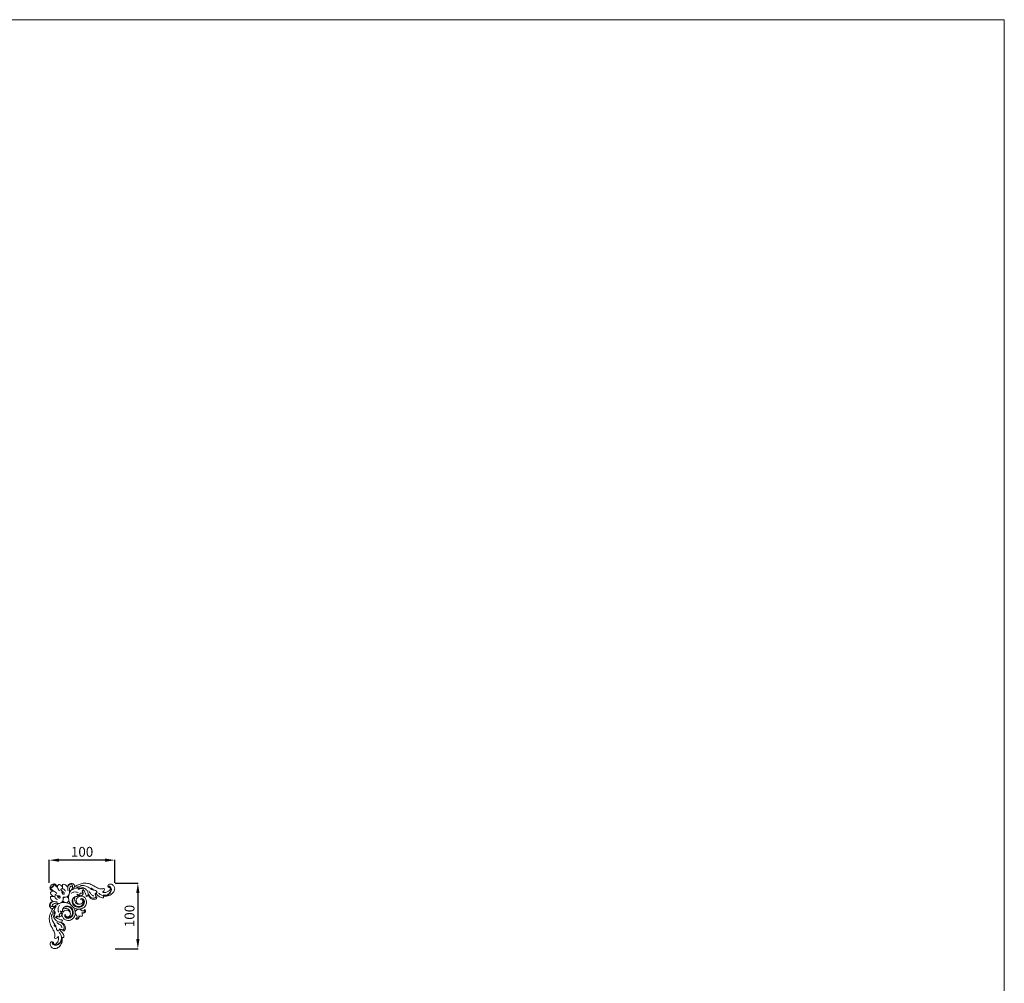
# Model space of a CAD drawing. Units: millimetres. Extents: x 13297 to 16297, y 13115 to 16115.
# Drawn here: x 14797 to 16297, y 14648 to 16115 of the extents above; entities that cross this region are included whole.
import ezdxf

# ---------------------------------------------------------------- set-up
doc = ezdxf.new("R2010")
doc.units = ezdxf.units.MM
doc.header["$MEASUREMENT"] = 0
doc.layers.get('0').update_dxf_attribs({"lineweight": 5})
doc.styles.add('Arial', font='arial.ttf')
doc.dimstyles.new('Default', dxfattribs={"dimtxt": 10, "dimasz": 7, "dimexe": 0.5, "dimexo": 0.5, "dimgap": 0.25, "dimtad": 1, "dimtoh": 1, "dimdec": 0, "dimzin": 1, "dimdsep": 46, "dimtxsty": 'Arial', "dimcen": 0.5, "dimazin": 0, "dimtfac": 1, "dimtdec": 4, "dimtix": 1, "dimtmove": 1, "dimatfit": 3, "dimfxl": 1, "dimtolj": 1, "dimtzin": 1, "dimarcsym": 0})

# ---------------------------------------------------------------- blocks, each defined once
blk = doc.blocks.new('*D5')
at = {"color": 0, "lineweight": -2, "transparency": 16777216}
for p, q in [((14842.3, 14801), (14842.3, 14836)), ((14927.3, 14835.5), (14857.3, 14835.5)), ((14942.3, 14801), (14942.3, 14836))]:
    blk.add_line(p, q, dxfattribs=at)
at = {"color": 0, "lineweight": 50, "transparency": 16777216}
for points in [[(14857.3, 14838), (14857.3, 14833), (14842.3, 14835.5)], [(14927.3, 14838), (14927.3, 14833), (14942.3, 14835.5)]]:
    blk.add_solid(points, dxfattribs=at)
at = {"layer": 'Defpoints', "color": 0, "lineweight": 50, "transparency": 16777216}
for p in [(14842.3, 14835.5), (14842.3, 14800.5), (14942.3, 14800.5)]:
    blk.add_point(p, dxfattribs=at)
at = {"color": 0, "transparency": 16777216, "insert": (14892.3, 14848.2), "char_height": 15, "attachment_point": 5, "style": 'Arial'}
blk.add_mtext('\\A1;100', dxfattribs=at)
blk = doc.blocks.new('*D6')
at = {"color": 0, "lineweight": -2, "transparency": 16777216}
for p, q in [((14942.8, 14800.5), (14977.8, 14800.5)), ((14977.3, 14785.5), (14977.3, 14715.5)), ((14942.8, 14700.5), (14977.8, 14700.5))]:
    blk.add_line(p, q, dxfattribs=at)
at = {"color": 0, "lineweight": 50, "transparency": 16777216}
for points in [[(14974.8, 14785.5), (14979.8, 14785.5), (14977.3, 14800.5)], [(14974.8, 14715.5), (14979.8, 14715.5), (14977.3, 14700.5)]]:
    blk.add_solid(points, dxfattribs=at)
at = {"layer": 'Defpoints', "color": 0, "lineweight": 50, "transparency": 16777216}
for p in [(14942.3, 14800.5), (14942.3, 14700.5), (14977.3, 14700.5)]:
    blk.add_point(p, dxfattribs=at)
at = {"color": 0, "transparency": 16777216, "insert": (14964.6, 14750.5), "char_height": 15, "attachment_point": 5, "rotation": 90, "style": 'Arial'}
blk.add_mtext('\\A1;100', dxfattribs=at)
blk = doc.blocks.new('N-375_100_100')
blk.add_lwpolyline([(-31.7, 145), (-26.7, 140)])
for points, knots in [([(-61.1, 174.5), (-61.6, 174.1), (-62.6, 172.9), (-63.3, 170.8), (-62.8, 168.7), (-61.8, 167.2), (-60.3, 166.3), (-59.3, 165.7), (-58.7, 165.4)], [0, 0, 0, 0, 2.893299, 7.369385, 10.796621, 13.010853, 16.035811, 19.112062, 19.112062, 19.112062, 19.112062]), ([(-58.3, 165.2), (-59, 165.5), (-60.2, 166.4), (-62.1, 167.5), (-62.6, 169.5), (-62, 171.1), (-60.8, 171.7), (-59.8, 171.8), (-59.3, 172.2), (-59.1, 172.4)], [0, 0, 0, 0, 3.759748, 7.473778, 10.498826, 13.237862, 15.087298, 16.674584, 18.133056, 18.133056, 18.133056, 18.133056]), ([(-62.3, 163.3), (-62, 163.6), (-61.1, 164.4), (-59.6, 165.2), (-57.1, 165.2), (-54.7, 163.9), (-53.1, 162.6), (-52.4, 161.9)], [0, 0, 0, 0, 2.177527, 5.892017, 8.210219, 14.27025, 18.818699, 18.818699, 18.818699, 18.818699]), ([(-58.6, 171.9), (-58.8, 171.8), (-59.2, 171.5), (-60, 171.2), (-60.8, 170.8), (-61.4, 169.8), (-61.2, 168.4), (-60.1, 167.6), (-59.1, 166.9), (-58.3, 166.5), (-57.9, 166.3)], [0, 0, 0, 0, 1.04695, 2.51944, 4.006076, 5.86168, 7.913553, 10.231184, 12.007624, 14.41396, 14.41396, 14.41396, 14.41396]), ([(-61.1, 174.5), (-60.8, 174.9), (-59.6, 175.9), (-57.4, 176.6), (-55.4, 176.1), (-53.9, 175.1), (-53, 173.7), (-52.4, 172.6), (-52.1, 172)], [0, 0, 0, 0, 2.893299, 7.369385, 10.796621, 13.010853, 16.035811, 19.112062, 19.112062, 19.112062, 19.112062]), ([(-51.9, 171.6), (-52.2, 172.3), (-53, 173.5), (-54.2, 175.5), (-56.2, 175.9), (-57.8, 175.3), (-58.3, 174.1), (-58.5, 173.1), (-58.9, 172.6), (-59.1, 172.4)], [0, 0, 0, 0, 3.759748, 7.473778, 10.498826, 13.237862, 15.087298, 16.674584, 18.133056, 18.133056, 18.133056, 18.133056]), ([(-58.6, 171.9), (-58.5, 172.1), (-58.1, 172.5), (-57.9, 173.3), (-57.5, 174.2), (-56.4, 174.8), (-55.1, 174.5), (-54.3, 173.5), (-53.6, 172.4), (-53.2, 171.6), (-53, 171.2)], [0, 0, 0, 0, 1.04695, 2.51944, 4.006076, 5.86168, 7.913553, 10.231184, 12.007624, 14.41396, 14.41396, 14.41396, 14.41396]), ([(-49.9, 175.6), (-50.2, 175.3), (-51, 174.5), (-51.9, 172.9), (-51.9, 170.4), (-50.5, 168.1), (-49.2, 166.4), (-48.6, 165.7)], [0, 0, 0, 0, 2.177527, 5.892017, 8.210219, 14.27025, 18.818699, 18.818699, 18.818699, 18.818699]), ([(-43.8, 171.1), (-44.3, 171.7), (-45.3, 173), (-47.1, 175.1), (-49, 175.6), (-49.9, 175.6)], [0, 0, 0, 0, 3.534258, 8.459604, 12.864594, 12.864594, 12.864594, 12.864594]), ([(-39.3, 165.1), (-39.7, 165.9), (-40.8, 167.4), (-42.8, 169.3), (-45.3, 169.1), (-46.3, 168.3), (-46.7, 168)], [0, 0, 0, 0, 4.559037, 8.896405, 13.116015, 15.315343, 15.315343, 15.315343, 15.315343]), ([(-46.7, 168), (-46.5, 167.5), (-45.9, 166.3), (-44.7, 165), (-43.3, 164.4), (-42, 164), (-41.3, 162.6), (-41.5, 161.2), (-42.6, 160.5), (-43.7, 161.5), (-44, 162.8), (-43.9, 163.8), (-43.8, 164.3)], [0, 0, 0, 0, 2.492199, 6.639151, 8.21423, 10.210944, 13.197458, 14.986977, 16.531309, 18.441175, 20.810223, 23.396655, 23.396655, 23.396655, 23.396655]), ([(-43.4, 175.7), (-43.7, 175.3), (-44.2, 174.1), (-44, 171.8), (-43.7, 170.1), (-43.3, 169.1)], [0, 0, 0, 0, 2.618201, 6.193736, 11.173784, 11.173784, 11.173784, 11.173784]), ([(-36.3, 171.8), (-37, 172.6), (-38.3, 174), (-40.7, 175.7), (-42.5, 175.8), (-43.4, 175.7)], [0, 0, 0, 0, 5.088406, 9.688974, 13.861907, 13.861907, 13.861907, 13.861907]), ([(-25.5, 172), (-25.4, 172.5), (-25.4, 174.3), (-27.4, 176.8), (-31.2, 177.7), (-34.4, 176), (-36, 173.7), (-36.3, 172.3), (-36.3, 171.8)], [0, 0, 0, 0, 2.615173, 8.271914, 14.204843, 20.474012, 24.908154, 27.454845, 27.454845, 27.454845, 27.454845]), ([(-35.6, 165.6), (-35.7, 166.5), (-36, 168.5), (-36.3, 171.4), (-35.1, 174.2), (-32.9, 176.1), (-30.1, 175.9), (-28.5, 174.2), (-28.5, 172.2), (-28.7, 171.2), (-28.8, 170.8)], [0, 0, 0, 0, 4.428419, 9.902578, 14.100044, 19.245687, 22.89477, 26.879492, 29.741166, 32.043327, 32.043327, 32.043327, 32.043327]), ([(-34.8, 154.2), (-34.8, 155), (-34.7, 157.7), (-33.5, 162.3), (-31.1, 167), (-28.8, 169.3), (-27.8, 170.1)], [0, 0, 0, 0, 3.91459, 13.525703, 23.194125, 29.437066, 29.437066, 29.437066, 29.437066]), ([(-33.4, 162.1), (-33.5, 163.7), (-33.5, 166.2), (-33.3, 169.5), (-32.4, 171.9), (-30.6, 173.4), (-28.8, 172.7), (-29.1, 171.3), (-28.5, 170.2), (-26.6, 170.1), (-25.8, 171.3), (-25.5, 172)], [0, 0, 0, 0, 0.25, 0.375, 0.5, 0.625, 0.6875, 0.75, 0.8125, 0.875, 1, 1, 1, 1]), ([(-19.1, 170), (-19.5, 170.1), (-20.8, 170.3), (-24.3, 170), (-27.2, 168.6), (-28.9, 167.1)], [0, 0, 0, 0, 2.394167, 6.092217, 17.397722, 17.397722, 17.397722, 17.397722]), ([(19.7, 169.6), (19.3, 169.6), (18.2, 169.3), (15, 168.3), (9.9, 169.9), (4.5, 172.7), (-1, 176.1), (-7.5, 177.6), (-14.1, 177.5), (-19.2, 175.3), (-23, 173.7), (-24.8, 172.5), (-25.5, 172)], [0, 0, 0, 0, 1.754834, 5.781948, 16.468233, 26.229684, 36.25202, 47.979793, 58.835405, 68.423605, 75.100208, 79.197406, 79.197406, 79.197406, 79.197406]), ([(-7.8, 157.3), (-7.4, 157.4), (-6.1, 157.7), (-4.4, 159.7), (-4.9, 163), (-6.7, 167.3), (-11.8, 170.6), (-17.5, 172.5), (-21.2, 171.8), (-22.7, 171.4)], [0, 0, 0, 0, 2.30999, 6.397031, 11.101748, 18.178738, 29.007485, 39.766379, 47.187389, 47.187389, 47.187389, 47.187389]), ([(-22, 160.7), (-21.6, 160.5), (-20.5, 160.1), (-19.5, 159.4), (-18.3, 158.6), (-17.7, 159.5), (-17.9, 160.5), (-17.4, 161.8), (-16.1, 162.3), (-15, 162.2), (-14, 161.9), (-13.2, 162.6), (-13.1, 163.7), (-13.6, 164.8), (-14, 165.5), (-14.3, 165.9)], [0, 0, 0, 0, 1.950796, 5.64294, 6.792116, 7.863611, 9.915485, 12.057307, 14.114581, 16.108245, 17.399661, 18.886614, 20.697207, 22.683678, 24.835003, 24.835003, 24.835003, 24.835003]), ([(-12, 167.5), (-12.2, 168), (-13, 169.1), (-15.1, 169.8), (-17.1, 168.8), (-18.7, 168.3), (-20.1, 168.5), (-20.6, 169.6), (-19.3, 170.1), (-18, 169.9), (-17.1, 169.5), (-16.6, 169.2)], [0, 0, 0, 0, 2.705327, 6.402606, 10.028632, 13.27293, 15.035039, 16.279602, 17.91663, 20.42095, 22.979558, 22.979558, 22.979558, 22.979558]), ([(-20.1, 159.7), (-19.8, 159.4), (-19, 158.7), (-16.9, 157.7), (-14, 158.9), (-12.5, 161.3), (-12.6, 163.5), (-13.3, 165), (-14, 165.7), (-14.3, 165.9)], [0, 0, 0, 0, 1.988889, 5.307594, 10.919681, 15.403665, 18.683998, 21.615176, 23.36995, 23.36995, 23.36995, 23.36995]), ([(-16.5, 173.8), (-14.4, 174), (-9.8, 173.9), (-4.8, 171.6), (-2.2, 169.7), (-1.6, 169.2)], [0, 0, 0, 0, 10.384984, 22.353207, 26.195023, 26.195023, 26.195023, 26.195023]), ([(-14.3, 165.9), (-13.9, 166), (-13, 166.3), (-12.3, 167), (-12, 167.5)], [0, 0, 0, 0, 1.809209, 4.779984, 4.779984, 4.779984, 4.779984]), ([(-12.6, 166.8), (-12.2, 166.6), (-10.9, 166), (-9.3, 163.1), (-8.4, 160.1), (-7.9, 157.9), (-7.8, 157.3)], [0, 0, 0, 0, 2.019959, 6.940896, 15.347774, 18.078663, 18.078663, 18.078663, 18.078663]), ([(3.8, 158.1), (3.2, 158.2), (1.2, 158.7), (-1.1, 160.9), (-2.5, 163.9), (-3.6, 165.3), (-4.1, 165.8)], [0, 0, 0, 0, 2.728988, 9.96017, 14.964773, 18.788449, 18.788449, 18.788449, 18.788449]), ([(8.6, 163.6), (8.4, 164), (8, 165), (7, 166.2), (5.3, 166.7), (3.4, 166.9), (1.3, 167.6), (-0.2, 168.3), (-1.1, 169.4), (-0.2, 170.2), (1, 169.4), (2, 168.4), (2.7, 167.5), (3, 167)], [0, 0, 0, 0, 2.366198, 5.40779, 7.07238, 10.952413, 15.168467, 17.717609, 19.468115, 20.683415, 22.595602, 25.239784, 28.116362, 28.116362, 28.116362, 28.116362]), ([(10.7, 162.3), (11.9, 161.4), (14.8, 159.7), (20.1, 157.2), (27.1, 158.1), (33, 162.2), (36.2, 168.1), (34.6, 173.3), (31.2, 176), (27.6, 176.4), (25.2, 174.9), (24.6, 172.4), (26.1, 171.1), (27.5, 171.1), (28.6, 171), (29.2, 169.7), (28.5, 167.5), (26.2, 164.8), (21.8, 163.1), (18.4, 163.3), (16.7, 163.8)], [0, 0, 0, 0, 7.672817, 16.57673, 28.102324, 40.989267, 51.011939, 58.801871, 65.867643, 71.614346, 75.519605, 79.204033, 82.18781, 83.871187, 85.857812, 87.140643, 90.350398, 96.432273, 104.040824, 112.752343, 112.752343, 112.752343, 112.752343]), ([(16.7, 163.8), (17.1, 164), (18.2, 164.8), (20.1, 166.6), (19.9, 168.7), (19.7, 169.6)], [0, 0, 0, 0, 2.269742, 6.925517, 11.738151, 11.738151, 11.738151, 11.738151]), ([(26.8, 171.6), (27.1, 171.8), (28, 172), (29.2, 170.5), (30.2, 167.3), (28.3, 162.6), (24.3, 159.6), (20.5, 158.9), (18.5, 159.1), (17.7, 159.2)], [0, 0, 0, 0, 1.713631, 3.603462, 8.757085, 18.094218, 26.142005, 32.746063, 36.350211, 36.350211, 36.350211, 36.350211]), ([(18.3, 158.3), (19.5, 158.1), (22.8, 158.2), (27.6, 160.7), (30.4, 165.3), (30.5, 169.3), (29.4, 171.8), (27.6, 173.1), (26.2, 172.8), (25.3, 172.1), (25.8, 171.5), (26.1, 171.3)], [0, 0, 0, 0, 5.769391, 16.194714, 25.528598, 30.970467, 35.190247, 38.683412, 41.106853, 41.996409, 43.702681, 43.702681, 43.702681, 43.702681]), ([(-58.5, 149.7), (-59.3, 150.3), (-60.7, 151.7), (-62.4, 154), (-62.5, 155.9), (-62.4, 156.7)], [0, 0, 0, 0, 5.088406, 9.688974, 13.861907, 13.861907, 13.861907, 13.861907]), ([(-62.4, 156.7), (-61.9, 157), (-60.7, 157.5), (-58.4, 157.3), (-56.7, 157), (-55.8, 156.7)], [0, 0, 0, 0, 2.618201, 6.193736, 11.173784, 11.173784, 11.173784, 11.173784]), ([(-57.8, 157.2), (-58.4, 157.6), (-59.7, 158.7), (-61.7, 160.4), (-62.2, 162.4), (-62.3, 163.3)], [0, 0, 0, 0, 3.534258, 8.459604, 12.864594, 12.864594, 12.864594, 12.864594]), ([(-51.8, 152.6), (-52.6, 153), (-54.1, 154.1), (-55.9, 156.2), (-55.7, 158.6), (-55, 159.7), (-54.7, 160)], [0, 0, 0, 0, 4.559037, 8.896405, 13.116015, 15.315343, 15.315343, 15.315343, 15.315343]), ([(-54.7, 160), (-54.2, 159.8), (-53, 159.2), (-51.7, 158.1), (-51.1, 156.6), (-50.6, 155.3), (-49.2, 154.7), (-47.9, 154.9), (-47.2, 155.9), (-48.1, 157), (-49.5, 157.3), (-50.5, 157.2), (-51, 157.1)], [0, 0, 0, 0, 2.492199, 6.639151, 8.21423, 10.210944, 13.197458, 14.986977, 16.531309, 18.441175, 20.810223, 23.396655, 23.396655, 23.396655, 23.396655]), ([(-51.5, 158.1), (-51, 158.2), (-49.7, 158.4), (-48.3, 157.9), (-47.5, 157.5)], [0, 0, 0, 0, 2.210519, 6.738454, 6.738454, 6.738454, 6.738454]), ([(-43.3, 151.2), (-43.5, 150.7), (-44.2, 149.2), (-45.5, 148.1), (-46.3, 147.5)], [0, 0, 0, 0, 2.893343, 8.024993, 8.024993, 8.024993, 8.024993]), ([(-44.7, 164.8), (-44.9, 164.4), (-45.1, 163), (-44.6, 161.6), (-44.1, 160.8)], [0, 0, 0, 0, 2.210519, 6.738454, 6.738454, 6.738454, 6.738454]), ([(-40.9, 148.1), (-41.4, 148.4), (-42.5, 149.3), (-43.1, 150.6), (-43.3, 151.2)], [0, 0, 0, 0, 3.187399, 6.6141, 6.6141, 6.6141, 6.6141]), ([(-42.7, 156.1), (-42.8, 155.7), (-42.8, 155.1), (-42.8, 154.5), (-42.9, 154.2)], [0, 0, 0, 0, 1.6472, 3.018202, 3.018202, 3.018202, 3.018202]), ([(-42, 155.3), (-42.2, 155.2), (-42.5, 154.8), (-42.7, 154.5), (-42.9, 154.2)], [0, 0, 0, 0, 1.118676, 2.2926, 2.2926, 2.2926, 2.2926]), ([(-42.7, 156.1), (-42.4, 156.1), (-41.8, 156.1), (-41.2, 156.2), (-40.9, 156.2)], [0, 0, 0, 0, 1.6472, 3.018202, 3.018202, 3.018202, 3.018202]), ([(-42, 155.3), (-41.9, 155.5), (-41.5, 155.8), (-41.1, 156.1), (-40.9, 156.2)], [0, 0, 0, 0, 1.118676, 2.2926, 2.2926, 2.2926, 2.2926]), ([(-37.9, 156.6), (-37.3, 156.8), (-35.9, 157.6), (-34.7, 158.8), (-34.2, 159.7)], [0, 0, 0, 0, 2.893343, 8.024993, 8.024993, 8.024993, 8.024993]), ([(-34.8, 154.2), (-35.1, 154.8), (-36, 155.8), (-37.2, 156.4), (-37.9, 156.6)], [0, 0, 0, 0, 3.187399, 6.6141, 6.6141, 6.6141, 6.6141]), ([(-35.6, 149), (-35.5, 149.2), (-35, 149.8), (-34.6, 150.5), (-34.4, 151)], [0, 0, 0, 0, 1.28814, 3.936086, 3.936086, 3.936086, 3.936086]), ([(-31.7, 145), (-32.3, 145.9), (-33.4, 147.8), (-34.1, 149.9), (-34.4, 151)], [0, 0, 0, 0, 5.414611, 10.897304, 10.897304, 10.897304, 10.897304]), ([(-30.5, 161.9), (-29.3, 162.8), (-26, 164.7), (-22, 164), (-19.9, 163.1)], [0, 0, 0, 0, 7.136268, 18.280833, 18.280833, 18.280833, 18.280833]), ([(-17, 153.3), (-16.4, 153.7), (-14.6, 154.4), (-10.7, 152.5), (-10, 146.2), (-15.2, 140.6), (-23, 140.6), (-28.9, 145), (-30.1, 151.4), (-27.3, 155.9), (-24.3, 157.1), (-22.2, 157.3), (-21.4, 157.5), (-20.9, 157.7)], [0, 0, 0, 0, 3.371686, 9.31277, 18.089361, 30.114508, 42.517905, 53.124151, 64.192832, 71.316306, 77.51151, 79.48061, 81.747288, 81.747288, 81.747288, 81.747288]), ([(-26.1, 156.2), (-26.7, 155.6), (-28.3, 153.3), (-28.8, 148.7), (-26, 144), (-21.3, 141.8), (-16, 142), (-12.4, 145.1), (-11.4, 148.9), (-12.3, 152), (-14.1, 152.9), (-14.9, 153.1)], [0, 0, 0, 0, 4.138814, 13.423019, 21.280946, 29.748819, 37.591312, 46.327123, 51.243985, 56.48831, 60.62493, 60.62493, 60.62493, 60.62493]), ([(-26.7, 140), (-25.4, 139.3), (-22.2, 137.9), (-16.3, 137.7), (-10.2, 140.6), (-6.8, 146.6), (-7.7, 152.7), (-11, 156.8), (-15.2, 158.3), (-19.4, 157), (-22.9, 154.1), (-23.3, 149.4), (-21.3, 146.7), (-18.7, 145), (-15.3, 145.4), (-12.6, 148.2), (-13.2, 151.2), (-14.7, 153.3), (-16.2, 153.4), (-17, 153.3)], [0, 0, 0, 0, 7.108384, 17.177415, 28.082402, 38.859102, 48.684453, 56.869315, 63.71977, 69.597418, 77.759002, 84.797693, 90.454623, 93.797479, 99.891653, 105.615016, 110.793889, 113.743696, 117.612167, 117.612167, 117.612167, 117.612167]), ([(-19.1, 145.5), (-20.3, 145.5), (-22.9, 146.1), (-25.9, 150.5), (-25.7, 154.5), (-24.8, 156.8)], [0, 0, 0, 0, 0.25, 0.5, 1, 1, 1, 1]), ([(-20.9, 157.7), (-20.9, 158), (-20.8, 159.1), (-21.4, 160.1), (-22, 160.7)], [0, 0, 0, 0, 1.457784, 5.366611, 5.366611, 5.366611, 5.366611]), ([(-4.7, 161), (-4.3, 160), (-3, 157.6), (0.2, 154.6), (4.6, 154.6), (6.8, 155.8), (7.6, 156.5)], [0, 0, 0, 0, 5.411149, 13.411142, 20.242377, 25.487742, 25.487742, 25.487742, 25.487742]), ([(-4.7, 160.2), (-4.6, 159.7), (-3.8, 157.9), (-1.9, 154.7), (2.1, 152.8), (5.7, 152.9), (7.8, 154.1), (8.6, 155.5), (8.1, 156.6), (7.4, 156.9), (6.9, 157), (6.7, 156.9)], [0, 0, 0, 0, 2.621179, 9.971765, 17.450761, 23.851836, 26.699371, 29.126685, 30.689234, 32.02259, 32.89285, 32.89285, 32.89285, 32.89285]), ([(5.6, 161.7), (6, 161.8), (7.2, 162.2), (8.1, 163), (8.6, 163.6)], [0, 0, 0, 0, 2.306582, 5.914935, 5.914935, 5.914935, 5.914935]), ([(6.8, 157), (6.8, 157.5), (6.6, 158.6), (6.3, 160.2), (5.8, 161.2), (5.6, 161.7)], [0, 0, 0, 0, 2.485119, 5.563276, 8.150817, 8.150817, 8.150817, 8.150817]), ([(6.7, 162.1), (7.8, 160.7), (10.4, 158.3), (14.2, 155.2), (17.3, 155.2), (18.4, 155.3)], [0, 0, 0, 0, 8.647143, 17.590172, 23.111747, 23.111747, 23.111747, 23.111747]), ([(18.4, 155.3), (18.5, 155.7), (18.6, 156.7), (18.3, 157.8), (18, 158.3)], [0, 0, 0, 0, 1.903433, 5.140501, 5.140501, 5.140501, 5.140501]), ([(-56.3, 93.7), (-56.2, 94), (-56, 95.2), (-55, 98.4), (-56.6, 103.4), (-59.4, 108.8), (-62.8, 114.3), (-64.2, 120.8), (-64.2, 127.4), (-62, 132.5), (-60.4, 136.3), (-59.2, 138.2), (-58.7, 138.8)], [0, 0, 0, 0, 1.754834, 5.781948, 16.468233, 26.229684, 36.25202, 47.979793, 58.835405, 68.423605, 75.100208, 79.197406, 79.197406, 79.197406, 79.197406]), ([(-58.7, 138.8), (-59.2, 138.7), (-60.9, 138.7), (-63.4, 140.7), (-64.3, 144.5), (-62.6, 147.7), (-60.4, 149.3), (-59, 149.6), (-58.5, 149.7)], [0, 0, 0, 0, 2.615173, 8.271914, 14.204843, 20.474012, 24.908154, 27.454845, 27.454845, 27.454845, 27.454845]), ([(-52.3, 148.9), (-53.2, 149.1), (-55.2, 149.3), (-58.1, 149.6), (-60.9, 148.4), (-62.7, 146.2), (-62.6, 143.5), (-60.8, 141.8), (-58.9, 141.9), (-57.9, 142), (-57.4, 142.1)], [0, 0, 0, 0, 4.428419, 9.902578, 14.100044, 19.245687, 22.89477, 26.879492, 29.741166, 32.043327, 32.043327, 32.043327, 32.043327]), ([(-48.7, 146.7), (-50.4, 146.9), (-52.9, 146.9), (-56.2, 146.6), (-58.5, 145.7), (-60.1, 144), (-59.4, 142.1), (-58, 142.4), (-56.8, 141.8), (-56.8, 139.9), (-57.9, 139.1), (-58.7, 138.8)], [0, 0, 0, 0, 0.25, 0.375, 0.5, 0.625, 0.6875, 0.75, 0.8125, 0.875, 1, 1, 1, 1]), ([(-44, 121.1), (-44, 120.7), (-44.4, 119.4), (-46.3, 117.8), (-49.7, 118.3), (-54, 120), (-57.3, 125.1), (-59.1, 130.8), (-58.5, 134.6), (-58, 136)], [0, 0, 0, 0, 2.30999, 6.397031, 11.101748, 18.178738, 29.007485, 39.766379, 47.187389, 47.187389, 47.187389, 47.187389]), ([(-56.7, 132.4), (-56.8, 132.9), (-56.9, 134.1), (-56.7, 137.6), (-55.2, 140.5), (-53.8, 142.3)], [0, 0, 0, 0, 2.394167, 6.092217, 17.397722, 17.397722, 17.397722, 17.397722]), ([(-40.9, 148.1), (-41.7, 148.1), (-44.4, 148.1), (-49, 146.8), (-53.6, 144.4), (-56, 142.1), (-56.8, 141.2)], [0, 0, 0, 0, 3.91459, 13.525703, 23.194125, 29.437066, 29.437066, 29.437066, 29.437066]), ([(-47.3, 135.3), (-47.2, 134.9), (-46.7, 133.9), (-46, 132.8), (-45.3, 131.6), (-46.1, 131), (-47.2, 131.2), (-48.5, 130.7), (-49, 129.4), (-48.8, 128.4), (-48.6, 127.4), (-49.2, 126.5), (-50.4, 126.4), (-51.5, 126.9), (-52.2, 127.3), (-52.5, 127.6)], [0, 0, 0, 0, 1.950796, 5.64294, 6.792116, 7.863611, 9.915485, 12.057307, 14.114581, 16.108245, 17.399661, 18.886614, 20.697207, 22.683678, 24.835003, 24.835003, 24.835003, 24.835003]), ([(-48.5, 143.8), (-49.4, 142.7), (-51.4, 139.3), (-50.7, 135.3), (-49.8, 133.3)], [0, 0, 0, 0, 7.136268, 18.280833, 18.280833, 18.280833, 18.280833]), ([(-44.3, 134.2), (-44.6, 134.2), (-45.7, 134.1), (-46.8, 134.7), (-47.3, 135.3)], [0, 0, 0, 0, 1.457784, 5.366611, 5.366611, 5.366611, 5.366611]), ([(-26.7, 140), (-25.9, 138.8), (-24.6, 135.5), (-24.4, 129.7), (-27.3, 123.6), (-33.2, 120.2), (-39.4, 121), (-43.4, 124.3), (-45, 128.6), (-43.7, 132.7), (-40.8, 136.3), (-36.1, 136.7), (-33.4, 134.6), (-31.6, 132), (-32, 128.6), (-34.8, 126), (-37.9, 126.5), (-39.9, 128), (-40.1, 129.6), (-40, 130.3)], [0, 0, 0, 0, 7.108384, 17.177415, 28.082402, 38.859102, 48.684453, 56.869315, 63.71977, 69.597418, 77.759002, 84.797693, 90.454623, 93.797479, 99.891653, 105.615016, 110.793889, 113.743696, 117.612167, 117.612167, 117.612167, 117.612167]), ([(-40, 130.3), (-40.4, 129.8), (-41, 127.9), (-39.1, 124.1), (-32.9, 123.4), (-27.3, 128.5), (-27.3, 136.3), (-31.6, 142.2), (-38.1, 143.4), (-42.6, 140.6), (-43.8, 137.6), (-44, 135.5), (-44.2, 134.7), (-44.3, 134.2)], [0, 0, 0, 0, 3.371686, 9.31277, 18.089361, 30.114508, 42.517905, 53.124151, 64.192832, 71.316306, 77.51151, 79.48061, 81.747288, 81.747288, 81.747288, 81.747288]), ([(-32.1, 132.4), (-32.2, 133.7), (-32.7, 136.3), (-37.1, 139.2), (-41.2, 139), (-43.5, 138.2)], [0, 0, 0, 0, 0.25, 0.5, 1, 1, 1, 1]), ([(-42.9, 139.5), (-42.2, 140.1), (-40, 141.6), (-35.3, 142.2), (-30.7, 139.3), (-28.4, 134.7), (-28.6, 129.4), (-31.8, 125.8), (-35.6, 124.7), (-38.7, 125.6), (-39.5, 127.5), (-39.7, 128.3)], [0, 0, 0, 0, 4.138814, 13.423019, 21.280946, 29.748819, 37.591312, 46.327123, 51.243985, 56.48831, 60.62493, 60.62493, 60.62493, 60.62493]), ([(-35.6, 149), (-35.8, 148.8), (-36.4, 148.3), (-37.2, 147.9), (-37.7, 147.7)], [0, 0, 0, 0, 1.28814, 3.936086, 3.936086, 3.936086, 3.936086]), ([(-31.7, 145), (-32.6, 145.6), (-34.5, 146.7), (-36.6, 147.4), (-37.7, 147.7)], [0, 0, 0, 0, 5.414611, 10.897304, 10.897304, 10.897304, 10.897304]), ([(-24.4, 123.4), (-23.8, 123.7), (-22.6, 124.1), (-21.1, 126.6), (-23.7, 129.2), (-25.1, 132.9), (-23.8, 135.3), (-22.9, 136.2)], [0, 0, 0, 0, 0.125, 0.25, 0.5, 0.75, 1, 1, 1, 1]), ([(-10.1, 137.7), (-10.3, 137.1), (-10.8, 135.9), (-13.2, 134.5), (-15.9, 137), (-19.5, 138.5), (-22, 137.1), (-22.9, 136.2)], [0, 0, 0, 0, 0.125, 0.25, 0.5, 0.75, 1, 1, 1, 1]), ([(-14.3, 131.8), (-12.8, 131.3), (-9.7, 131.9), (-8.7, 135.5), (-9.5, 137.2), (-10.1, 137.7)], [0, 0, 0, 0, 0.5, 0.75, 1, 1, 1, 1]), ([(-60.5, 129.8), (-60.7, 127.7), (-60.5, 123.1), (-58.3, 118.2), (-56.4, 115.6), (-55.9, 114.9)], [0, 0, 0, 0, 10.384984, 22.353207, 26.195023, 26.195023, 26.195023, 26.195023]), ([(-54.2, 125.3), (-54.7, 125.5), (-55.8, 126.3), (-56.5, 128.5), (-55.5, 130.4), (-55, 132.1), (-55.1, 133.5), (-56.2, 133.9), (-56.8, 132.7), (-56.6, 131.4), (-56.2, 130.4), (-55.9, 130)], [0, 0, 0, 0, 2.705327, 6.402606, 10.028632, 13.27293, 15.035039, 16.279602, 17.91663, 20.42095, 22.979558, 22.979558, 22.979558, 22.979558]), ([(-52.5, 127.6), (-52.6, 127.3), (-53, 126.4), (-53.7, 125.6), (-54.2, 125.3)], [0, 0, 0, 0, 1.809209, 4.779984, 4.779984, 4.779984, 4.779984]), ([(-53.4, 125.9), (-53.3, 125.6), (-52.7, 124.3), (-49.8, 122.7), (-46.7, 121.8), (-44.5, 121.3), (-44, 121.1)], [0, 0, 0, 0, 2.019959, 6.940896, 15.347774, 18.078663, 18.078663, 18.078663, 18.078663]), ([(-46.4, 133.4), (-46.1, 133.1), (-45.4, 132.3), (-44.3, 130.2), (-45.5, 127.4), (-47.9, 125.8), (-50.2, 125.9), (-51.7, 126.6), (-52.3, 127.3), (-52.5, 127.6)], [0, 0, 0, 0, 1.988889, 5.307594, 10.919681, 15.403665, 18.683998, 21.615176, 23.36995, 23.36995, 23.36995, 23.36995]), ([(-18.4, 127.7), (-18, 126.1), (-18.6, 123), (-22.2, 122.1), (-23.8, 122.8), (-24.4, 123.4)], [0, 0, 0, 0, 0.5, 0.75, 1, 1, 1, 1]), ([(-50.2, 104.8), (-50.7, 104.9), (-51.7, 105.4), (-52.9, 106.3), (-53.3, 108), (-53.5, 110), (-54.2, 112.1), (-55, 113.5), (-56, 114.5), (-56.9, 113.5), (-56.1, 112.4), (-55.1, 111.4), (-54.2, 110.6), (-53.7, 110.3)], [0, 0, 0, 0, 2.366198, 5.40779, 7.07238, 10.952413, 15.168467, 17.717609, 19.468115, 20.683415, 22.595602, 25.239784, 28.116362, 28.116362, 28.116362, 28.116362]), ([(-44.8, 109.6), (-44.9, 110.1), (-45.4, 112.1), (-47.6, 114.5), (-50.5, 115.8), (-51.9, 117), (-52.5, 117.5)], [0, 0, 0, 0, 2.728988, 9.96017, 14.964773, 18.788449, 18.788449, 18.788449, 18.788449]), ([(-48.4, 107.8), (-48.5, 107.3), (-48.8, 106.1), (-49.7, 105.2), (-50.2, 104.8)], [0, 0, 0, 0, 2.306582, 5.914935, 5.914935, 5.914935, 5.914935]), ([(-48.7, 106.6), (-47.4, 105.5), (-45, 102.9), (-41.9, 99.1), (-41.8, 96), (-42, 94.9)], [0, 0, 0, 0, 8.647143, 17.590172, 23.111747, 23.111747, 23.111747, 23.111747]), ([(-43.6, 106.5), (-44.1, 106.6), (-45.2, 106.7), (-46.9, 107), (-47.9, 107.5), (-48.4, 107.8)], [0, 0, 0, 0, 2.485119, 5.563276, 8.150817, 8.150817, 8.150817, 8.150817]), ([(-47.7, 118), (-46.7, 117.7), (-44.3, 116.4), (-41.3, 113.1), (-41.3, 108.8), (-42.5, 106.6), (-43.2, 105.8)], [0, 0, 0, 0, 5.411149, 13.411142, 20.242377, 25.487742, 25.487742, 25.487742, 25.487742]), ([(-46.9, 118.1), (-46.4, 117.9), (-44.5, 117.2), (-41.4, 115.3), (-39.5, 111.2), (-39.5, 107.6), (-40.8, 105.6), (-42.1, 104.8), (-43.2, 105.2), (-43.6, 106), (-43.6, 106.4), (-43.6, 106.6)], [0, 0, 0, 0, 2.621179, 9.971765, 17.450761, 23.851836, 26.699371, 29.126685, 30.689234, 32.02259, 32.89285, 32.89285, 32.89285, 32.89285]), ([(-49, 102.7), (-48.1, 101.4), (-46.4, 98.5), (-43.9, 93.3), (-44.8, 86.2), (-48.8, 80.3), (-54.7, 77.1), (-59.9, 78.7), (-62.7, 82.1), (-63, 85.7), (-61.5, 88.2), (-59.1, 88.7), (-57.8, 87.2), (-57.8, 85.9), (-57.6, 84.8), (-56.3, 84.2), (-54.2, 84.8), (-51.5, 87.1), (-49.8, 91.5), (-50, 94.9), (-50.4, 96.6)], [0, 0, 0, 0, 7.672817, 16.57673, 28.102324, 40.989267, 51.011939, 58.801871, 65.867643, 71.614346, 75.519605, 79.204033, 82.18781, 83.871187, 85.857812, 87.140643, 90.350398, 96.432273, 104.040824, 112.752343, 112.752343, 112.752343, 112.752343]), ([(-44.9, 95), (-44.8, 93.9), (-44.8, 90.5), (-47.4, 85.7), (-52, 82.9), (-56, 82.8), (-58.4, 83.9), (-59.8, 85.8), (-59.5, 87.2), (-58.7, 88.1), (-58.2, 87.5), (-58, 87.2)], [0, 0, 0, 0, 5.769391, 16.194714, 25.528598, 30.970467, 35.190247, 38.683412, 41.106853, 41.996409, 43.702681, 43.702681, 43.702681, 43.702681]), ([(-58.3, 86.5), (-58.4, 86.2), (-58.7, 85.4), (-57.2, 84.1), (-54, 83.1), (-49.3, 85.1), (-46.3, 89.1), (-45.6, 92.8), (-45.7, 94.9), (-45.9, 95.6)], [0, 0, 0, 0, 1.713631, 3.603462, 8.757085, 18.094218, 26.142005, 32.746063, 36.350211, 36.350211, 36.350211, 36.350211]), ([(-50.4, 96.6), (-50.7, 96.2), (-51.5, 95.1), (-53.2, 93.3), (-55.4, 93.4), (-56.3, 93.7)], [0, 0, 0, 0, 2.269742, 6.925517, 11.738151, 11.738151, 11.738151, 11.738151]), ([(-42, 94.9), (-42.3, 94.8), (-43.4, 94.7), (-44.4, 95), (-45, 95.4)], [0, 0, 0, 0, 1.903433, 5.140501, 5.140501, 5.140501, 5.140501])]:
    blk.add_open_spline(points, degree=3, knots=knots)
for points in [[(-42.9, 154.2), (-43, 153.2), (-43.1, 152.2), (-43.3, 151.2)], [(-40.9, 156.2), (-39.9, 156.3), (-38.9, 156.5), (-37.9, 156.6)], [(-34.4, 151), (-34.5, 152.1), (-34.6, 153.1), (-34.8, 154.2)], [(-37.7, 147.7), (-38.7, 147.9), (-39.8, 148), (-40.9, 148.1)], [(-14.5, 132.3), (-13.2, 132), (-9.9, 133), (-9.7, 136.4), (-10.1, 137.7)], [(-19, 127.8), (-18.7, 126.5), (-19.7, 123.2), (-23.1, 123), (-24.4, 123.4)], [(-14, 127.3), (-14.7, 127), (-16.5, 127.1), (-18.2, 127.5), (-19, 127.8)], [(-14, 127.3), (-13.6, 128.1), (-13.7, 129.9), (-14.2, 131.5), (-14.5, 132.3)]]:
    blk.add_open_spline(points, degree=3)

msp = doc.modelspace()

# ---------------------------------------------------------------- linework, layer by layer
msp.add_lwpolyline([(13296.8, 13115.1), (16296.8, 13115.1), (16296.8, 16115.1), (13296.8, 16115.1)], close=True)

# ---------------------------------------------------------------- block references
msp.add_blockref('N-375_100_100', (14906.5, 14623))

# ---------------------------------------------------------------- dimensions: what is measured, and where the dimension line sits
dim = msp.add_linear_dim(base=(14842.3, 14835.5), p1=(14942.3, 14800.5), p2=(14842.3, 14800.5), dimstyle='Default', override={"dimtxt": 15, "dimasz": 15, "dimgap": 5, "dimtmove": 2})
dim.commit()
dim.dimension.update_dxf_attribs({"geometry": '*D5', "text_midpoint": (14892.3, 14848.2)})
dim = msp.add_linear_dim(base=(14977.3, 14700.5), p1=(14942.3, 14800.5), p2=(14942.3, 14700.5), angle=90, dimstyle='Default', override={"dimtxt": 15, "dimasz": 15, "dimgap": 5, "dimtmove": 2})
dim.commit()
dim.dimension.update_dxf_attribs({"geometry": '*D6', "text_midpoint": (14964.6, 14750.5)})

doc.saveas('drawing.dxf')
